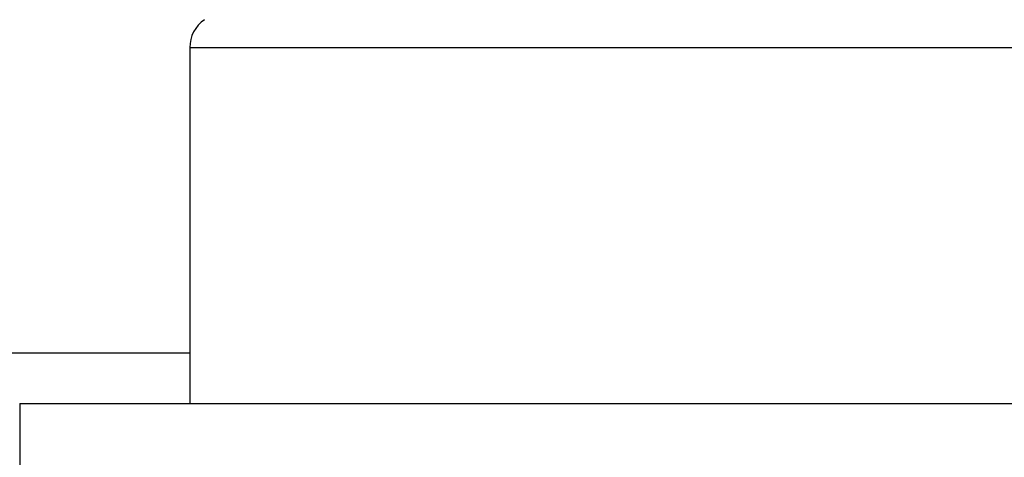
# Model space of a CAD drawing. Units: millimetres. Extents: x -3217 to 5220, y -3039 to 2395.
# Drawn here: x 5112 to 5118, y 2185 to 2188 of the extents above; entities that cross this region are included whole.
import ezdxf

# ---------------------------------------------------------------- set-up
doc = ezdxf.new("R2010")
doc.units = ezdxf.units.MM
for name, color, linetype in [('dimension-Bemassung', 5, 'Continuous'), ('hatching-Schraffur', 5, 'Continuous'), ('outline-Körperkante', 7, 'Continuous')]:
    doc.layers.add(name, color=color, linetype=linetype)

# ---------------------------------------------------------------- blocks, each defined once
blk = doc.blocks.new('WinDrive2201_Drive')
at = {"layer": 'outline-Körperkante'}
for p, q in [((48.3, -4.4009), (48.3, -6.4971)), ((48.3, -4.4009), (58.3, -4.4009)), ((28.3, -6.197), (48.3001, -6.197)), ((47.3, -6.4971), (59.8, -6.4971)), ((47.3, -6.4971), (47.3, -6.9971))]:
    blk.add_line(p, q, dxfattribs=at)
blk.add_arc((48.5, -4.4009), 0.2, 124.79065, 180, dxfattribs=at)
blk = doc.blocks.new('Verschalung WinDrive2201')
at = {"layer": 'hatching-Schraffur'}
h = blk.add_hatch(dxfattribs=at)
h.set_pattern_fill('ANSI31', color=256, scale=0.5, style=0)
h.set_pattern_definition([(45, (-116.6368, -261.4505), (-1.122532, 1.122532), [])])
h.paths.add_polyline_path([(-2, -98), (-9.7914, -98), (-18.4517, -93), (-23, -93), (-23, -95.5), (-22.2022, -95.5), (-21.5094, -94.3), (-20.6434, -94.8), (-20.3547, -94.3), (-19.4887, -94.8), (-19.2, -94.3), (-12.7914, -98), (-44.25, -98, -1), (-45.75, -98), (-48.25, -98, -1), (-49.75, -98), (-52.25, -98, -1), (-53.75, -98), (-56.25, -98, -1), (-57.75, -98), (-60.25, -98, -1), (-61.75, -98), (-65, -98), (-65, -100), (0, -100), (0, -74.1), (-4, -73.25), (-4, -70.75), (0, -69.9), (0, -8.25), (-2, -8.25), (-2, -14.25), (-4.5, -14.25), (-4.5, -11.75), (-6, -11.75), (-6, -15.75), (-2, -15.75), (-2, -20.4804), (-1.7, -21), (-2, -21.5196), (-2, -68.2803), (-6, -69.1303), (-6, -74.8697), (-2, -75.7197)])
h.paths.add_polyline_path([(-2, -2.25), (-2, -8.25), (0, -8.25), (0, 0), (-82, 0), (-82, -1), (-69, -1), (-68, -2), (-63.75, -2, 1), (-62.25, -2), (-19.75, -2, 1), (-18.25, -2), (-6, -2), (-6, -4.75), (-4.5, -4.75), (-4.5, -2.25)])
blk = doc.blocks.new('SR_WD2201_Antriebsquerschnitt_kpldwg')
at = {"layer": 'outline-Körperkante'}
for name, p in [('Verschalung WinDrive2201', (141.994, 100)), ('WinDrive2201_Drive', (64.694, 97))]:
    blk.add_blockref(name, p, dxfattribs=at)
blk = doc.blocks.new('SR_WD2201_MF_LR12_Sturz')
at = {"layer": 'dimension-Bemassung'}
blk.add_blockref('SR_WD2201_Antriebsquerschnitt_kpldwg', (0, 0), dxfattribs=at)
blk = doc.blocks.new('SR_WD2201_MF_LR12_Sturz_kpl')
at = {"layer": 'dimension-Bemassung'}
blk.add_blockref('SR_WD2201_MF_LR12_Sturz', (0, 0), dxfattribs=at)

msp = doc.modelspace()

# ---------------------------------------------------------------- block references
msp.add_blockref('SR_WD2201_MF_LR12_Sturz_kpl', (5000, 2095))

doc.saveas('drawing.dxf')
